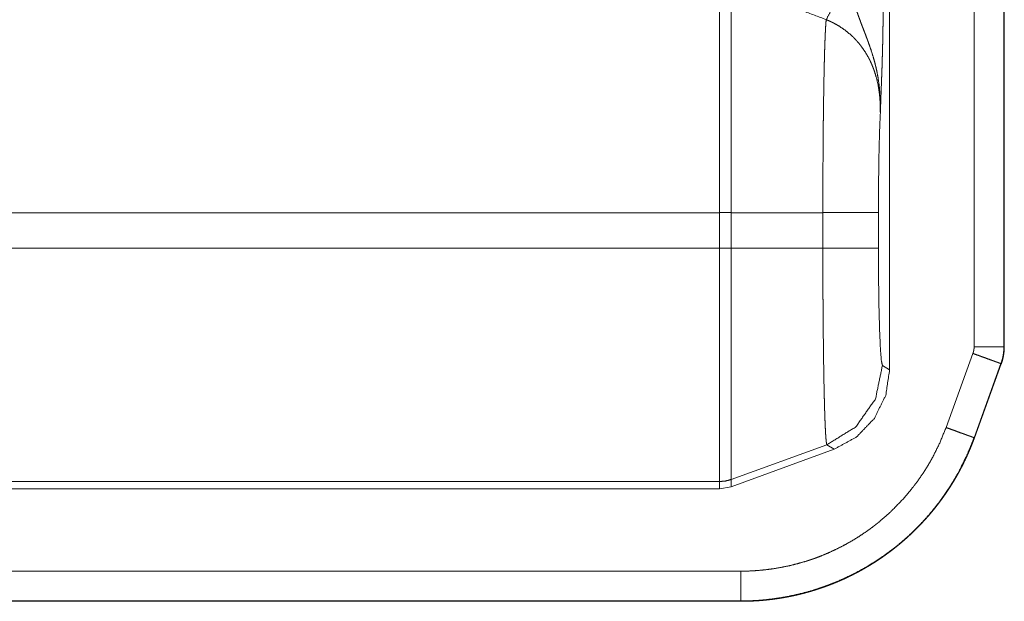
# Model space of a CAD drawing. Units: inches. Extents: x 68 to 120, y 5 to 129.
# Drawn here: x 119 to 120, y 39 to 40 of the extents above; entities that cross this region are included whole.
import ezdxf

# ---------------------------------------------------------------- set-up
doc = ezdxf.new("R2010")
doc.units = ezdxf.units.IN
doc.header["$MEASUREMENT"] = 0
doc.layers.add('Trimetric', color=7, linetype='Continuous')

msp = doc.modelspace()

# ---------------------------------------------------------------- linework, layer by layer
at = {"layer": 'Trimetric', "color": 30, "linetype": 'Continuous', "lineweight": 18}
for p, q in [((119.62398, 40.83932), (119.62398, 39.62094)), ((119.70898, 39.64426), (119.70898, 40.83746)), ((119.73898, 40.83747), (119.73898, 39.64426)), ((119.73933, 40.83747), (119.73933, 39.64426)), ((117.81077, 39.77925), (119.4528, 39.77925)), ((119.4528, 39.77925), (119.4528, 39.74351)), ((119.55684, 39.77925), (119.46478, 39.77925)), ((119.46478, 39.74351), (119.46478, 39.77925)), ((119.55684, 39.77925), (119.55684, 39.74351)), ((119.61271, 39.74351), (119.61271, 39.77925)), ((117.81077, 39.74351), (119.4528, 39.74351)), ((119.55684, 39.74351), (119.46478, 39.74351)), ((119.73933, 39.64426), (119.73898, 39.64426)), ((119.68076, 39.56305), (119.7078, 39.63759)), ((119.62398, 39.62094), (119.61674, 39.62554)), ((119.73599, 39.62732), (119.70895, 39.55281)), ((119.73633, 39.6272), (119.70929, 39.55269)), ((119.56087, 39.54572), (119.46478, 39.51076)), ((119.46478, 39.50349), (119.56809, 39.54112)), ((119.56087, 39.54572), (119.56809, 39.54112)), ((119.46478, 39.50349), (119.46478, 39.51076)), ((117.80335, 39.50138), (119.4528, 39.50138)), ((117.80698, 39.50865), (119.4528, 39.50865)), ((119.4528, 39.50865), (119.4528, 39.50138)), ((119.4528, 39.50138), (119.46478, 39.50349)), ((114.06287, 39.41848), (119.47443, 39.41848)), ((119.47443, 39.38813), (113.94765, 39.38813)), ((119.47443, 39.38849), (114.03814, 39.38849)), ((119.47443, 39.38849), (119.47443, 39.38813))]:
    msp.add_line(p, q, dxfattribs=at)
for points, knots in [([(119.4528, 40.01183), (119.4528, 40.00019), (119.4528, 39.95033), (119.4528, 39.87243), (119.4528, 39.77926)], [0, 0, 0.050038, 0.264409, 0.599376, 1, 1]), ([(119.46478, 40.00956), (119.5125, 39.99157), (119.5602, 39.97346)], [0, 0, 0.499927, 1, 1]), ([(119.46478, 39.77926), (119.46478, 39.82623), (119.46478, 39.91253), (119.46478, 39.97715), (119.46478, 40.00956)], [0, 0, 0.20396, 0.578708, 0.859277, 1, 1]), ([(119.57216, 39.99962), (119.56486, 39.98233), (119.5602, 39.97346)], [0, 0, 0.652093, 1, 1]), ([(119.58757, 39.99233), (119.58874, 39.98853), (119.58996, 39.9848), (119.59121, 39.98113), (119.59249, 39.97752), (119.59379, 39.97396), (119.59511, 39.97043), (119.59644, 39.96694), (119.59776, 39.96348), (119.59909, 39.96005), (119.60039, 39.95663), (119.60167, 39.95322), (119.60291, 39.94982), (119.60528, 39.94301), (119.60744, 39.93614), (119.60843, 39.93269), (119.60935, 39.92922), (119.6102, 39.92573), (119.61098, 39.92224), (119.61231, 39.91521), (119.61332, 39.90813), (119.61373, 39.90457), (119.61405, 39.901), (119.6143, 39.89741), (119.6145, 39.89381), (119.61461, 39.89021), (119.61469, 39.88659), (119.61469, 39.88478), (119.61469, 39.88207), (119.61468, 39.88116), (119.61465, 39.87935)], [0, 0, 0.033974, 0.067474, 0.10057, 0.133266, 0.165697, 0.197828, 0.229738, 0.261362, 0.292805, 0.324012, 0.355088, 0.385997, 0.447622, 0.509056, 0.539736, 0.570428, 0.601036, 0.6316, 0.692703, 0.753781, 0.784385, 0.815005, 0.845738, 0.876499, 0.907287, 0.938149, 0.953604, 0.976787, 0.984543, 1, 1]), ([(119.61465, 39.87935), (119.6147, 39.88092), (119.61476, 39.88248), (119.61486, 39.88557), (119.61498, 39.88862), (119.61508, 39.89164), (119.6153, 39.89757), (119.61575, 39.90932), (119.61597, 39.91524), (119.61607, 39.91824), (119.61619, 39.92128), (119.6164, 39.92748), (119.61659, 39.93389), (119.61679, 39.94056), (119.61696, 39.94754), (119.61713, 39.95487), (119.61716, 39.95677), (119.61719, 39.95868), (119.61727, 39.96255), (119.61732, 39.96648), (119.61739, 39.97047), (119.61748, 39.97866), (119.61754, 39.98712)], [0, 0, 0.014591, 0.029091, 0.057759, 0.086039, 0.114013, 0.169121, 0.27813, 0.333118, 0.360971, 0.389161, 0.446709, 0.506184, 0.568073, 0.632823, 0.700863, 0.718438, 0.736193, 0.772068, 0.808512, 0.845562, 0.921469, 1, 1]), ([(119.5602, 39.97346), (119.56002, 39.97167), (119.55985, 39.96951), (119.55968, 39.96699), (119.55951, 39.96411), (119.55934, 39.96089), (119.55918, 39.95734), (119.55903, 39.95347), (119.55887, 39.9493), (119.55871, 39.94481), (119.55857, 39.94001), (119.55851, 39.93749), (119.55839, 39.93356), (119.55836, 39.93221), (119.55828, 39.92945), (119.55802, 39.91779), (119.55779, 39.90518), (119.55758, 39.89164), (119.55748, 39.88451), (119.55742, 39.88086), (119.55741, 39.87901), (119.55739, 39.87715), (119.55729, 39.86963), (119.55722, 39.86198), (119.55709, 39.84629), (119.55703, 39.83825), (119.55696, 39.82594), (119.55694, 39.82178), (119.55692, 39.81758), (119.55688, 39.80488), (119.55685, 39.79638), (119.55684, 39.78783), (119.55684, 39.77926)], [0, 0, 0.009297, 0.02044, 0.033422, 0.048277, 0.064905, 0.083187, 0.103093, 0.124607, 0.147727, 0.172454, 0.185428, 0.205661, 0.212616, 0.226831, 0.286867, 0.351759, 0.421473, 0.458173, 0.476975, 0.486493, 0.496062, 0.534772, 0.574168, 0.654952, 0.696341, 0.759664, 0.781112, 0.802728, 0.868078, 0.911862, 0.955847, 1, 1]), ([(119.5602, 39.97346), (119.56194, 39.97276), (119.56367, 39.97202), (119.56538, 39.97123), (119.56706, 39.97041), (119.57034, 39.96866), (119.57353, 39.96678), (119.57959, 39.9626), (119.58525, 39.95788), (119.5866, 39.95662), (119.58793, 39.95532), (119.58922, 39.954), (119.59048, 39.95264), (119.59291, 39.94988), (119.5952, 39.94703), (119.59935, 39.94107), (119.603, 39.93481), (119.60383, 39.93319), (119.60463, 39.93156), (119.60539, 39.9299), (119.60614, 39.92823), (119.6075, 39.92487), (119.60873, 39.92148), (119.6108, 39.91462), (119.61239, 39.90766), (119.613, 39.90415), (119.61352, 39.90062), (119.61374, 39.89885), (119.61394, 39.89707), (119.6141, 39.8953), (119.61425, 39.89352), (119.61461, 39.88643), (119.61465, 39.87935)], [0, 0, 0.01619, 0.032417, 0.048576, 0.064664, 0.096662, 0.128566, 0.191871, 0.25531, 0.271247, 0.287216, 0.303145, 0.319062, 0.35071, 0.382195, 0.444675, 0.50707, 0.522708, 0.538346, 0.554039, 0.569767, 0.600983, 0.632018, 0.693679, 0.755119, 0.785804, 0.81653, 0.831917, 0.847278, 0.862617, 0.877935, 0.939036, 1, 1]), ([(119.61271, 39.77926), (119.61285, 39.80881), (119.61323, 39.83648), (119.61384, 39.86051), (119.61465, 39.87935)], [0, 0, 0.295183, 0.571595, 0.811614, 1, 1]), ([(119.61271, 39.77926), (119.60502, 39.77926), (119.55684, 39.77926)], [0, 0, 0.13773, 1, 1]), ([(119.4528, 39.74351), (119.4528, 39.65548), (119.4528, 39.58026), (119.4528, 39.55101), (119.4528, 39.51453), (119.4528, 39.50865)], [0, 0, 0.374841, 0.695085, 0.819662, 0.974968, 1, 1]), ([(119.46478, 39.51076), (119.46478, 39.53075), (119.46478, 39.58173), (119.46478, 39.65627), (119.46478, 39.74351)], [0, 0, 0.085888, 0.304909, 0.625161, 1, 1]), ([(119.55684, 39.74351), (119.55684, 39.73392), (119.55686, 39.72441), (119.55688, 39.71497), (119.55696, 39.69634), (119.55701, 39.68713), (119.55705, 39.68256), (119.55707, 39.67801), (119.55715, 39.66903), (119.55723, 39.66029), (119.55741, 39.64346), (119.55752, 39.63539), (119.55775, 39.61989), (119.55801, 39.60556), (119.55815, 39.59891), (119.55831, 39.5926), (119.55847, 39.58663), (119.55862, 39.581), (119.55871, 39.57832), (119.55879, 39.57572), (119.55888, 39.57323), (119.55896, 39.57084), (119.55914, 39.56638), (119.55933, 39.56235), (119.55951, 39.55875), (119.55969, 39.55556), (119.55989, 39.5528), (119.56008, 39.55047), (119.56028, 39.54859), (119.56047, 39.54717), (119.56067, 39.54621), (119.56088, 39.54571)], [0, 0, 0.04845, 0.096505, 0.144165, 0.238335, 0.284828, 0.307936, 0.330944, 0.37627, 0.420446, 0.50546, 0.546282, 0.624557, 0.696996, 0.730603, 0.762485, 0.792657, 0.821103, 0.834662, 0.847775, 0.860398, 0.872476, 0.894992, 0.915373, 0.933619, 0.949745, 0.963743, 0.975559, 0.9851, 0.992338, 0.997273, 1, 1]), ([(119.61271, 39.74351), (119.60502, 39.74351), (119.55684, 39.74351)], [0, 0, 0.13773, 1, 1]), ([(119.61675, 39.62554), (119.61569, 39.63012), (119.61473, 39.6422), (119.6139, 39.661), (119.61326, 39.68527), (119.61285, 39.71339), (119.61271, 39.74351)], [0, 0, 0.03975, 0.142367, 0.301624, 0.507051, 0.745079, 1, 1]), ([(119.70776, 39.63761), (119.70828, 39.63923), (119.70866, 39.64088), (119.7089, 39.64255), (119.70897, 39.64426)], [0, 0, 0.251004, 0.499663, 0.748744, 1, 1]), ([(119.70897, 39.64426), (119.72382, 39.64426), (119.73897, 39.64426)], [0, 0, 0.494792, 1, 1]), ([(119.73897, 39.64426), (119.73878, 39.63994), (119.73819, 39.63568), (119.73778, 39.63357), (119.73726, 39.63148), (119.73664, 39.6294), (119.73595, 39.62734)], [0, 0, 0.250374, 0.499421, 0.623918, 0.748809, 0.874355, 1, 1]), ([(119.73933, 39.64426), (119.73913, 39.63991), (119.73857, 39.6356), (119.73763, 39.63135), (119.73633, 39.6272)], [0, 0, 0.250012, 0.49998, 0.750002, 1, 1]), ([(119.70776, 39.63761), (119.71321, 39.63562), (119.71586, 39.63466), (119.72091, 39.63281), (119.72548, 39.63115), (119.72752, 39.63041), (119.72938, 39.62973), (119.73103, 39.62913), (119.73246, 39.62861), (119.73366, 39.62817), (119.73461, 39.62782), (119.73533, 39.62757), (119.73577, 39.62741), (119.73595, 39.62734)], [0, 0, 0.193073, 0.287292, 0.466535, 0.62861, 0.70073, 0.766769, 0.825392, 0.876228, 0.918721, 0.952463, 0.977826, 0.993511, 1, 1]), ([(119.61675, 39.62554), (119.60978, 39.59191), (119.59008, 39.56377), (119.56088, 39.54571)], [0, 0, 0.333354, 0.666758, 1, 1]), ([(119.56809, 39.54112), (119.59076, 39.55356), (119.60862, 39.57222), (119.62004, 39.5954), (119.62397, 39.62094)], [0, 0, 0.250119, 0.500077, 0.74999, 1, 1]), ([(119.73595, 39.62734), (119.73611, 39.62728), (119.73628, 39.62722)], [0, 0, 0.480781, 1, 1]), ([(119.47443, 39.41848), (119.48287, 39.41864), (119.49124, 39.41913), (119.49956, 39.41993), (119.50783, 39.42105), (119.51604, 39.42247), (119.52421, 39.42421), (119.53232, 39.42626), (119.54038, 39.42862), (119.54239, 39.42926), (119.54439, 39.42992), (119.54638, 39.4306), (119.54839, 39.4313), (119.55235, 39.43276), (119.55627, 39.43429), (119.56397, 39.43756), (119.57154, 39.44112), (119.57895, 39.44495), (119.5862, 39.44906), (119.5933, 39.45344), (119.60025, 39.45811), (119.60366, 39.46054), (119.60705, 39.46305), (119.60871, 39.46433), (119.61038, 39.46563), (119.61203, 39.46694), (119.61367, 39.46828), (119.62008, 39.47373), (119.62624, 39.47941), (119.63784, 39.4914), (119.64849, 39.50424), (119.65347, 39.51097), (119.65819, 39.51792), (119.66047, 39.52148), (119.66267, 39.52508), (119.66481, 39.52872), (119.66688, 39.53239), (119.6744, 39.54743), (119.68076, 39.56304)], [0, 0, 0.031453, 0.062711, 0.093865, 0.124961, 0.156041, 0.187149, 0.218331, 0.249636, 0.257482, 0.265351, 0.273197, 0.281113, 0.296835, 0.312512, 0.343727, 0.37488, 0.405968, 0.43704, 0.46813, 0.499337, 0.514958, 0.530658, 0.538496, 0.546364, 0.554238, 0.562113, 0.593483, 0.624694, 0.686882, 0.749056, 0.780262, 0.811587, 0.827324, 0.843051, 0.858777, 0.874488, 0.937178, 1, 1]), ([(119.68076, 39.56304), (119.6862, 39.56107), (119.69144, 39.55917), (119.69627, 39.55741), (119.69848, 39.55661), (119.70052, 39.55587), (119.70237, 39.5552), (119.70403, 39.5546), (119.70546, 39.55408), (119.70667, 39.55364), (119.70762, 39.5533), (119.70832, 39.55304), (119.70877, 39.55288), (119.70895, 39.55281)], [0, 0, 0.193071, 0.37876, 0.550131, 0.628621, 0.701138, 0.766756, 0.825401, 0.876219, 0.919136, 0.952854, 0.977818, 0.993508, 1, 1]), ([(119.70895, 39.55281), (119.70172, 39.53507), (119.69318, 39.51797), (119.69084, 39.51379), (119.6884, 39.50966), (119.68589, 39.50556), (119.68331, 39.50152), (119.67793, 39.49362), (119.67228, 39.48597), (119.66637, 39.47855), (119.66017, 39.47137), (119.65371, 39.46444), (119.64698, 39.45775), (119.63998, 39.45129), (119.6327, 39.44509), (119.63084, 39.44358), (119.62896, 39.44208), (119.62706, 39.44061), (119.62516, 39.43915), (119.62133, 39.4363), (119.61744, 39.43353), (119.60955, 39.42823), (119.60147, 39.42324), (119.59323, 39.41857), (119.58481, 39.41422), (119.57621, 39.41018), (119.56744, 39.40646), (119.56298, 39.40472), (119.55849, 39.40306), (119.55623, 39.40226), (119.55395, 39.40149), (119.55167, 39.40074), (119.54939, 39.40001), (119.54024, 39.39733), (119.53102, 39.39499), (119.52173, 39.39302), (119.5124, 39.3914), (119.503, 39.39013), (119.49354, 39.38922), (119.48401, 39.38867), (119.47443, 39.38849)], [0, 0, 0.062831, 0.125504, 0.141207, 0.156939, 0.172684, 0.188406, 0.219733, 0.250935, 0.28203, 0.313124, 0.344201, 0.375326, 0.406553, 0.437913, 0.445781, 0.453642, 0.461531, 0.46938, 0.485032, 0.500699, 0.531865, 0.562978, 0.594042, 0.625138, 0.656274, 0.687529, 0.703203, 0.718903, 0.726778, 0.734666, 0.742534, 0.750379, 0.781657, 0.812836, 0.843956, 0.875024, 0.906128, 0.937268, 0.968572, 1, 1]), ([(119.70929, 39.55269), (119.70901, 39.55193), (119.70873, 39.55118), (119.70845, 39.55042), (119.70817, 39.54967), (119.70759, 39.54816), (119.70731, 39.54741), (119.70701, 39.54666), (119.70671, 39.54591), (119.70642, 39.54516), (119.70612, 39.54442), (119.70581, 39.54367), (119.70551, 39.54292), (119.7052, 39.54218), (119.7049, 39.54144), (119.70459, 39.54069), (119.70426, 39.53996), (119.70364, 39.53848), (119.70298, 39.53701), (119.70266, 39.53627), (119.70201, 39.53481), (119.70167, 39.53407), (119.70099, 39.53261), (119.70065, 39.53189), (119.69998, 39.53043), (119.69927, 39.52899), (119.69892, 39.52827), (119.69822, 39.52683), (119.69785, 39.52611), (119.6975, 39.52539), (119.69714, 39.52468), (119.69641, 39.52325), (119.69603, 39.52254), (119.69567, 39.52183), (119.69529, 39.52112), (119.69453, 39.5197), (119.69416, 39.519), (119.69378, 39.5183), (119.69339, 39.51759), (119.69261, 39.51619), (119.69222, 39.51549), (119.69144, 39.5141), (119.69103, 39.51341), (119.69064, 39.51271), (119.68983, 39.51133), (119.68942, 39.51064), (119.68861, 39.50927), (119.68778, 39.5079), (119.68694, 39.50654), (119.68651, 39.50586), (119.6861, 39.50518), (119.68567, 39.50451), (119.68524, 39.50383), (119.68481, 39.50316), (119.68438, 39.50249), (119.68395, 39.50182), (119.68352, 39.50115), (119.68308, 39.50048), (119.68219, 39.49915), (119.68175, 39.49849), (119.6813, 39.49783), (119.68085, 39.49717), (119.68041, 39.49651), (119.67995, 39.49586), (119.6795, 39.4952), (119.67858, 39.4939), (119.67813, 39.49325), (119.67766, 39.4926), (119.67719, 39.49195), (119.67673, 39.4913), (119.67627, 39.49066), (119.67578, 39.49002), (119.67532, 39.48938), (119.67485, 39.48874), (119.67436, 39.4881), (119.67388, 39.48747), (119.67341, 39.48683), (119.67293, 39.4862), (119.67244, 39.48557), (119.67196, 39.48494), (119.67147, 39.48431), (119.67048, 39.48306), (119.6695, 39.48181), (119.66851, 39.48058), (119.66749, 39.47935), (119.667, 39.47873), (119.66649, 39.47812), (119.66598, 39.47751), (119.66546, 39.47691), (119.66444, 39.47569), (119.6634, 39.47449), (119.66288, 39.47389), (119.66184, 39.4727), (119.66132, 39.4721), (119.66078, 39.47151), (119.66025, 39.47092), (119.65973, 39.47033), (119.65866, 39.46916), (119.65813, 39.46858), (119.65758, 39.468), (119.65705, 39.46742), (119.6565, 39.46684), (119.65597, 39.46626), (119.65487, 39.46512), (119.65433, 39.46455), (119.65377, 39.46398), (119.65322, 39.46341), (119.65266, 39.46285), (119.65211, 39.46228), (119.65155, 39.46172), (119.65099, 39.46116), (119.64987, 39.46005), (119.64931, 39.45949), (119.64874, 39.45894), (119.64818, 39.45839), (119.64703, 39.4573), (119.64589, 39.45621), (119.64474, 39.45513), (119.64416, 39.45459), (119.64358, 39.45406), (119.643, 39.45352), (119.64183, 39.45246), (119.64124, 39.45193), (119.64007, 39.45089), (119.63947, 39.45036), (119.63888, 39.44984), (119.63769, 39.44881), (119.6371, 39.4483), (119.6365, 39.44778), (119.63589, 39.44727), (119.63529, 39.44677), (119.63469, 39.44626), (119.63408, 39.44576), (119.63348, 39.44525), (119.63287, 39.44475), (119.63226, 39.44426), (119.63103, 39.44327), (119.62981, 39.44228), (119.6292, 39.44179), (119.62795, 39.44082), (119.62733, 39.44034), (119.62671, 39.43986), (119.62608, 39.43939), (119.62546, 39.43891), (119.62421, 39.43796), (119.62357, 39.43749), (119.62295, 39.43703), (119.62231, 39.43656), (119.62168, 39.43609), (119.62104, 39.43564), (119.62041, 39.43517), (119.61913, 39.43426), (119.61849, 39.43381), (119.61784, 39.43336), (119.61672, 39.43258), (119.6156, 39.4318), (119.61447, 39.43103), (119.61334, 39.43027), (119.61219, 39.42951), (119.61104, 39.42876), (119.6099, 39.42801), (119.60874, 39.42727), (119.60757, 39.42653), (119.60641, 39.4258), (119.60524, 39.42508), (119.60405, 39.42436), (119.60287, 39.42364), (119.60168, 39.42294), (119.60048, 39.42223), (119.59929, 39.42154), (119.59809, 39.42085), (119.59688, 39.42016), (119.59567, 39.41949), (119.59444, 39.41882), (119.59322, 39.41815), (119.59198, 39.41749), (119.59076, 39.41684), (119.58952, 39.41619), (119.58827, 39.41555), (119.58702, 39.41491), (119.58577, 39.41428), (119.58451, 39.41366), (119.58325, 39.41305), (119.58198, 39.41244), (119.58071, 39.41184), (119.57943, 39.41124), (119.57686, 39.41007), (119.57556, 39.40949), (119.57427, 39.40893), (119.57297, 39.40836), (119.57167, 39.40781), (119.57035, 39.40726), (119.56904, 39.40672), (119.56772, 39.40618), (119.5664, 39.40566), (119.56507, 39.40513), (119.56374, 39.40462), (119.56241, 39.40412), (119.56107, 39.40361), (119.55972, 39.40312), (119.55838, 39.40264), (119.55702, 39.40216), (119.55567, 39.40169), (119.5543, 39.40123), (119.55295, 39.40077), (119.55157, 39.40032), (119.5502, 39.39988), (119.54882, 39.39945), (119.54744, 39.39902), (119.54606, 39.3986), (119.54466, 39.39819), (119.54327, 39.39779), (119.54188, 39.3974), (119.54048, 39.39701), (119.53908, 39.39663), (119.53767, 39.39626), (119.53627, 39.39589), (119.53485, 39.39553), (119.53343, 39.39519), (119.53201, 39.39485), (119.53059, 39.39452), (119.52916, 39.39419), (119.52774, 39.39387), (119.52629, 39.39357), (119.52486, 39.39327), (119.52341, 39.39297), (119.52198, 39.39269), (119.52054, 39.39241), (119.51908, 39.39215), (119.51763, 39.39189), (119.51617, 39.39164), (119.51472, 39.39139), (119.51326, 39.39116), (119.51179, 39.39094), (119.51033, 39.39072), (119.50886, 39.39051), (119.50739, 39.39031), (119.50591, 39.39011), (119.50443, 39.38993), (119.50296, 39.38976), (119.50147, 39.38959), (119.49999, 39.38944), (119.49851, 39.38929), (119.49701, 39.38915), (119.49552, 39.38902), (119.49403, 39.3889), (119.49253, 39.38878), (119.49103, 39.38868), (119.48953, 39.38858), (119.48804, 39.3885), (119.48653, 39.38842), (119.48502, 39.38835), (119.48352, 39.38829), (119.48201, 39.38824), (119.4805, 39.3882), (119.47897, 39.38817), (119.47746, 39.38815), (119.47595, 39.38813), (119.47443, 39.38813)], [0, 0, 0.00264, 0.005284, 0.007913, 0.010558, 0.015826, 0.018461, 0.02111, 0.02375, 0.026375, 0.029005, 0.031651, 0.034281, 0.036927, 0.039547, 0.042184, 0.044827, 0.05008, 0.055348, 0.057981, 0.063229, 0.065871, 0.071135, 0.073767, 0.079011, 0.084273, 0.086904, 0.092147, 0.094787, 0.097399, 0.10003, 0.105272, 0.107913, 0.110525, 0.113157, 0.118401, 0.121024, 0.123637, 0.12627, 0.131518, 0.134142, 0.139371, 0.141998, 0.144603, 0.149838, 0.152477, 0.157693, 0.162935, 0.168159, 0.170793, 0.173396, 0.176012, 0.178637, 0.181245, 0.183861, 0.186468, 0.189067, 0.191689, 0.196914, 0.199527, 0.202131, 0.204759, 0.207354, 0.209965, 0.212584, 0.217787, 0.220389, 0.223015, 0.225624, 0.228217, 0.230818, 0.233452, 0.236053, 0.238645, 0.241262, 0.243871, 0.246454, 0.249063, 0.251681, 0.254281, 0.256873, 0.262093, 0.267296, 0.272482, 0.277705, 0.280281, 0.282885, 0.28548, 0.288103, 0.293277, 0.29849, 0.301089, 0.30627, 0.30886, 0.311463, 0.314074, 0.316648, 0.321839, 0.324426, 0.327034, 0.329621, 0.332222, 0.334793, 0.339979, 0.342572, 0.34518, 0.347757, 0.350365, 0.352935, 0.355534, 0.358127, 0.363296, 0.365873, 0.368481, 0.371051, 0.376237, 0.381408, 0.386564, 0.389167, 0.39173, 0.394325, 0.399501, 0.402082, 0.407229, 0.409835, 0.412394, 0.417577, 0.42013, 0.422707, 0.425318, 0.427888, 0.430452, 0.433049, 0.435606, 0.438196, 0.440779, 0.445932, 0.451071, 0.453634, 0.458814, 0.461364, 0.463948, 0.466518, 0.469095, 0.474223, 0.476815, 0.479373, 0.481958, 0.48451, 0.487083, 0.489662, 0.494796, 0.497357, 0.499952, 0.504422, 0.50888, 0.513361, 0.517836, 0.522335, 0.526822, 0.531303, 0.535808, 0.540338, 0.54482, 0.549333, 0.553871, 0.558398, 0.562914, 0.567462, 0.571999, 0.576524, 0.581077, 0.585619, 0.590188, 0.594752, 0.599343, 0.603882, 0.608453, 0.613052, 0.617642, 0.622222, 0.626831, 0.63143, 0.63602, 0.64064, 0.64525, 0.654483, 0.659144, 0.663754, 0.668398, 0.673034, 0.677697, 0.682356, 0.687002, 0.69168, 0.696351, 0.701013, 0.705665, 0.710352, 0.715068, 0.719737, 0.724439, 0.729131, 0.733855, 0.738533, 0.743285, 0.74799, 0.752725, 0.757451, 0.762174, 0.766929, 0.771678, 0.776418, 0.781152, 0.785922, 0.790683, 0.795439, 0.800231, 0.805015, 0.809792, 0.814564, 0.819373, 0.824133, 0.828972, 0.833762, 0.83859, 0.84337, 0.848187, 0.853041, 0.857849, 0.862693, 0.867532, 0.872368, 0.877241, 0.882068, 0.886933, 0.891795, 0.896653, 0.901549, 0.906399, 0.911289, 0.916175, 0.921059, 0.925983, 0.930861, 0.935779, 0.940696, 0.94561, 0.950521, 0.955432, 0.960384, 0.965333, 0.970239, 0.975187, 0.980134, 0.985122, 0.990068, 0.995013, 1, 1]), ([(119.46478, 39.51076), (119.45888, 39.50918), (119.4528, 39.50865)], [0, 0, 0.500092, 1, 1]), ([(119.47443, 39.41848), (119.47443, 39.40363), (119.47443, 39.38849)], [0, 0, 0.495008, 1, 1])]:
    msp.add_open_spline(points, degree=1, knots=knots, dxfattribs=at)
for points in [[(119.46478, 39.77926), (119.4528, 39.77926)], [(119.46478, 39.74351), (119.4528, 39.74351)], [(119.70929, 39.55269), (119.70895, 39.55281)]]:
    msp.add_open_spline(points, degree=1, dxfattribs=at)

doc.saveas('drawing.dxf')
